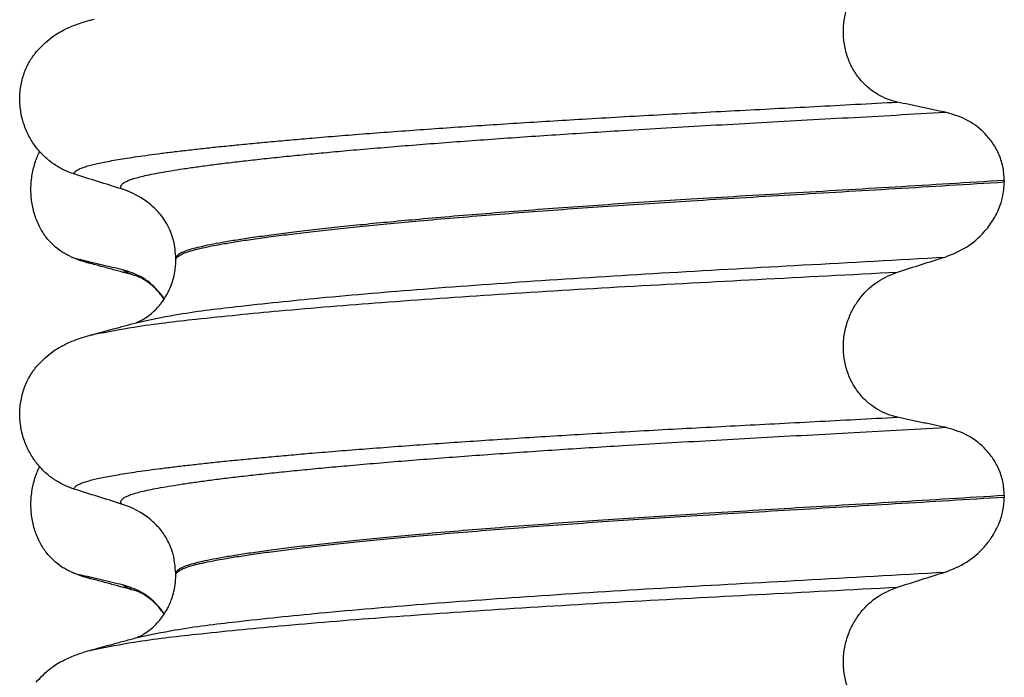
# Model space of a CAD drawing. Units: millimetres. Extents: x 298 to 1790, y -1477 to -296.
# Drawn here: x 1565 to 1575, y -692 to -685 of the extents above; entities that cross this region are included whole.
import ezdxf

# ---------------------------------------------------------------- set-up
doc = ezdxf.new("R2010")
doc.units = ezdxf.units.MM

# ---------------------------------------------------------------- blocks, each defined once
blk = doc.blocks.new('309018556__52', base_point=(1564.5, -773.8994))
at = {"color": 7, "linetype": 'Continuous'}
for p, q in [((1574.5344, -686.8394), (1574.5344, -686.8544)), ((1566.188, -687.6413), (1566.188, -687.6263)), ((1574.5344, -690.0144), (1574.5344, -690.0294)), ((1566.188, -690.8163), (1566.188, -690.8013))]:
    blk.add_line(p, q, dxfattribs=at)
for centre in [(1565.3781, -687.7648), (1565.3781, -690.9398)]:
    blk.add_arc(centre, 0.8799, 50.73326, 72.57832, dxfattribs=at)
for points, knots in [([(1573.4585, -686.0498), (1573.4244, -686.0407), (1573.3554, -686.0223), (1573.2572, -685.9738), (1573.1644, -685.9088), (1573.08, -685.8248), (1573.0083, -685.7222), (1572.9531, -685.6029), (1572.9192, -685.4705), (1572.9088, -685.3314), (1572.9233, -685.1928), (1572.9599, -685.0616), (1573.0159, -684.9426), (1573.1083, -684.808), (1573.2508, -684.6723), (1573.3908, -684.6151), (1573.4585, -684.5874)], [0, 0, 0, 0, 0.105873, 0.213779, 0.326468, 0.444528, 0.568898, 0.700101, 0.836824, 0.976671, 1.116446, 1.25264, 1.383568, 1.508935, 1.741616, 1.959701, 1.959701, 1.959701, 1.959701]), ([(1564.7811, -685.5442), (1564.8287, -685.4942), (1564.9131, -685.4056), (1565.0567, -685.3211), (1565.1878, -685.2643), (1565.2739, -685.239), (1565.3182, -685.226)], [0, 0, 0, 0, 0.2059735, 0.3653074, 0.495495, 0.6340425, 0.6340425, 0.6340425, 0.6340425]), ([(1565.3182, -685.226), (1565.326, -685.2238), (1565.3416, -685.2196), (1565.3571, -685.2153), (1565.3649, -685.2132)], [0, 0, 0, 0, 0.02424326, 0.04841559, 0.04841559, 0.04841559, 0.04841559]), ([(1565.1613, -686.774), (1565.1276, -686.7618), (1565.0595, -686.7372), (1564.9636, -686.6814), (1564.8732, -686.611), (1564.7908, -686.524), (1564.7199, -686.4206), (1564.6637, -686.3024), (1564.6267, -686.1717), (1564.6117, -686.0334), (1564.6215, -685.8942), (1564.6548, -685.7628), (1564.7074, -685.644), (1564.757, -685.5769), (1564.7811, -685.5442)], [0, 0, 0, 0, 0.107282, 0.216927, 0.331142, 0.450156, 0.574914, 0.705579, 0.841286, 0.980543, 1.120587, 1.257705, 1.385609, 1.507292, 1.507292, 1.507292, 1.507292]), ([(1565.1613, -686.774), (1565.1616, -686.7724), (1565.1622, -686.7693), (1565.1657, -686.7607), (1565.1756, -686.7485), (1565.196, -686.7337), (1565.2262, -686.7186), (1565.2666, -686.7034), (1565.315, -686.6888), (1565.3708, -686.6747), (1565.4339, -686.6608), (1565.5056, -686.6466), (1565.5862, -686.6322), (1565.6756, -686.6175), (1565.7761, -686.6021), (1565.8882, -686.5861), (1566.0123, -686.5696), (1566.1465, -686.5527), (1566.2907, -686.5356), (1566.4447, -686.5183), (1566.6082, -686.5008), (1566.781, -686.4832), (1566.9631, -686.4654), (1567.1542, -686.4475), (1567.3541, -686.4295), (1567.5787, -686.4102), (1567.829, -686.3895), (1568.1055, -686.3676), (1568.3926, -686.3459), (1568.6893, -686.3243), (1568.9949, -686.3029), (1569.3083, -686.2818), (1569.6289, -686.261), (1569.9556, -686.2405), (1570.3018, -686.2197), (1570.6662, -686.1986), (1571.0484, -686.1773), (1571.4346, -686.1565), (1571.8257, -686.1358), (1572.2228, -686.1151), (1572.6272, -686.094), (1573.0399, -686.0723), (1573.3179, -686.0573), (1573.4585, -686.0498)], [0, 0, 0, 0, 0.004757, 0.009725, 0.027595, 0.0507, 0.085162, 0.128357, 0.180379, 0.236481, 0.301028, 0.374145, 0.455937, 0.546501, 0.645926, 0.760942, 0.886217, 1.021571, 1.166822, 1.321787, 1.486283, 1.660124, 1.843125, 2.035101, 2.235865, 2.445231, 2.711527, 2.989199, 3.277379, 3.575195, 3.881779, 4.19626, 4.517767, 4.84543, 5.178377, 5.55811, 5.940567, 6.326868, 6.718137, 7.115494, 7.52006, 7.932955, 8.3553, 8.3553, 8.3553, 8.3553]), ([(1573.9387, -686.152), (1573.9, -686.1441), (1573.8199, -686.1276), (1573.6988, -686.1021), (1573.5774, -686.076), (1573.4975, -686.0584), (1573.4585, -686.0498)], [0, 0, 0, 0, 0.1184412, 0.2453817, 0.3712027, 0.4909597, 0.4909597, 0.4909597, 0.4909597]), ([(1565.6415, -686.9252), (1565.6414, -686.9251), (1565.6408, -686.9241), (1565.6378, -686.9199), (1565.6342, -686.9119), (1565.6334, -686.8998), (1565.6381, -686.8873), (1565.6496, -686.8734), (1565.6697, -686.8588), (1565.6992, -686.8438), (1565.7404, -686.8278), (1565.7946, -686.8112), (1565.863, -686.7939), (1565.944, -686.7766), (1566.0377, -686.7588), (1566.1443, -686.7405), (1566.264, -686.7217), (1566.397, -686.7024), (1566.5432, -686.6828), (1566.7024, -686.6628), (1566.8742, -686.6425), (1567.0586, -686.6219), (1567.255, -686.6012), (1567.4634, -686.5803), (1567.6835, -686.5592), (1567.9237, -686.5373), (1568.1843, -686.5147), (1568.4652, -686.4914), (1568.7574, -686.4682), (1569.0599, -686.4453), (1569.3716, -686.4226), (1569.6916, -686.4002), (1570.0188, -686.3781), (1570.3522, -686.3566), (1570.7231, -686.3335), (1571.1314, -686.3092), (1571.578, -686.2836), (1572.0319, -686.2582), (1572.4942, -686.2327), (1572.9661, -686.2068), (1573.4487, -686.18), (1573.7741, -686.1614), (1573.9387, -686.152)], [0, 0, 0, 0, 0.000438, 0.003506, 0.015421, 0.026259, 0.039075, 0.054245, 0.079925, 0.11288, 0.153522, 0.212252, 0.282698, 0.365334, 0.460567, 0.568767, 0.689791, 0.824228, 0.971828, 1.132333, 1.305486, 1.491025, 1.688688, 1.898214, 2.119338, 2.351797, 2.621812, 2.904057, 3.197524, 3.501204, 3.814089, 4.135169, 4.463436, 4.797878, 5.137487, 5.578239, 6.025157, 6.479377, 6.942035, 7.414265, 7.897202, 8.391979, 8.391979, 8.391979, 8.391979]), ([(1574.5344, -686.8394), (1574.5314, -686.7918), (1574.5254, -686.6982), (1574.4806, -686.5674), (1574.4154, -686.4535), (1574.3101, -686.3305), (1574.1539, -686.2131), (1574.0092, -686.172), (1573.9387, -686.152)], [0, 0, 0, 0, 0.1426824, 0.2800452, 0.4104631, 0.5342598, 0.7643709, 0.9827358, 0.9827358, 0.9827358, 0.9827358]), ([(1565.6415, -686.9252), (1565.5614, -686.9002), (1565.4013, -686.8501), (1565.2413, -686.7994), (1565.1613, -686.774)], [0, 0, 0, 0, 0.2516729, 0.5034358, 0.5034358, 0.5034358, 0.5034358]), ([(1574.5344, -686.8394), (1574.3497, -686.8508), (1573.9835, -686.8734), (1573.4391, -686.9061), (1572.9056, -686.9377), (1572.3841, -686.9685), (1571.8762, -686.9988), (1571.4018, -687.0276), (1570.9587, -687.0556), (1570.5447, -687.0831), (1570.1393, -687.1115), (1569.7445, -687.1406), (1569.3627, -687.1702), (1568.996, -687.2002), (1568.6598, -687.2294), (1568.3543, -687.2575), (1568.0796, -687.2843), (1567.8217, -687.3109), (1567.5813, -687.3373), (1567.3592, -687.3635), (1567.1559, -687.3891), (1566.9721, -687.4143), (1566.8082, -687.4389), (1566.6641, -687.4628), (1566.5397, -687.4859), (1566.435, -687.5083), (1566.3485, -687.5302), (1566.2801, -687.5522), (1566.2333, -687.5732), (1566.2059, -687.5925), (1566.1938, -687.6062), (1566.1887, -687.6177), (1566.1882, -687.6235), (1566.188, -687.6263)], [0, 0, 0, 0, 0.555139, 1.100891, 1.635873, 2.158702, 2.667993, 3.162362, 3.584311, 3.999969, 4.407153, 4.803679, 5.187363, 5.556024, 5.90748, 6.199896, 6.476177, 6.735659, 6.977679, 7.201577, 7.406694, 7.592376, 7.757976, 7.90404, 8.030472, 8.137471, 8.225287, 8.298006, 8.352969, 8.378284, 8.398084, 8.407025, 8.415434, 8.415434, 8.415434, 8.415434]), ([(1566.188, -687.6413), (1566.1882, -687.6385), (1566.1887, -687.6327), (1566.1938, -687.6212), (1566.2059, -687.6075), (1566.2333, -687.5882), (1566.2801, -687.5672), (1566.3485, -687.5452), (1566.435, -687.5233), (1566.5397, -687.5009), (1566.6641, -687.4778), (1566.8082, -687.4539), (1566.9721, -687.4293), (1567.1559, -687.4041), (1567.3592, -687.3785), (1567.5813, -687.3523), (1567.8217, -687.3259), (1568.0796, -687.2993), (1568.3543, -687.2725), (1568.6598, -687.2444), (1568.996, -687.2152), (1569.3627, -687.1852), (1569.7445, -687.1556), (1570.1393, -687.1265), (1570.5447, -687.0981), (1570.9587, -687.0706), (1571.4018, -687.0426), (1571.8762, -687.0138), (1572.3841, -686.9835), (1572.9056, -686.9527), (1573.4391, -686.9211), (1573.9835, -686.8884), (1574.3497, -686.8658), (1574.5344, -686.8544)], [0, 0, 0, 0, 0.008409, 0.017351, 0.037151, 0.062466, 0.117428, 0.190147, 0.277963, 0.384962, 0.511394, 0.657459, 0.823058, 1.008741, 1.213858, 1.437755, 1.679775, 1.939257, 2.215538, 2.507954, 2.859411, 3.228071, 3.611755, 4.008281, 4.415465, 4.831124, 5.253072, 5.747442, 6.256732, 6.779561, 7.314544, 7.860296, 8.415434, 8.415434, 8.415434, 8.415434]), ([(1573.9387, -687.6112), (1574.0122, -687.5816), (1574.1586, -687.5227), (1574.3166, -687.3842), (1574.4224, -687.2452), (1574.4826, -687.1259), (1574.5248, -686.996), (1574.5309, -686.9067), (1574.5344, -686.8544)], [0, 0, 0, 0, 0.236301, 0.470607, 0.618901, 0.75844, 0.869568, 1.026022, 1.026022, 1.026022, 1.026022]), ([(1566.188, -687.6263), (1566.1835, -687.5653), (1566.1746, -687.4439), (1566.107, -687.2833), (1566.0237, -687.1631), (1565.9604, -687.1064), (1565.935, -687.0835)], [0, 0, 0, 0, 0.1825121, 0.3631138, 0.5149589, 0.6173417, 0.6173417, 0.6173417, 0.6173417]), ([(1565.7975, -688.2702), (1565.9244, -688.2434), (1566.2542, -688.1736), (1566.8699, -688.101), (1567.7029, -688.0133), (1568.7287, -687.9276), (1569.9031, -687.843), (1571.1792, -687.7642), (1572.5353, -687.6902), (1573.4613, -687.6381), (1573.9387, -687.6112)], [0, 0, 0, 0, 0.389119, 1.010879, 1.858144, 2.902377, 4.098536, 5.390468, 6.738096, 8.172763, 8.172763, 8.172763, 8.172763]), ([(1573.4585, -687.7624), (1573.5385, -687.737), (1573.6985, -687.6863), (1573.8587, -687.6362), (1573.9387, -687.6112)], [0, 0, 0, 0, 0.2517622, 0.5034357, 0.5034357, 0.5034357, 0.5034357]), ([(1565.7975, -688.2702), (1565.8005, -688.2687), (1565.8066, -688.2656), (1565.8303, -688.255), (1565.8729, -688.2314), (1565.9448, -688.1805), (1566.0269, -688.0998), (1566.0959, -687.9992), (1566.1412, -687.9016), (1566.1672, -687.819), (1566.1812, -687.7469), (1566.1872, -687.6888), (1566.1878, -687.6552), (1566.188, -687.6413)], [0, 0, 0, 0, 0.0102368, 0.0204464, 0.0780043, 0.1558858, 0.2843025, 0.4210786, 0.5194232, 0.6061604, 0.6801866, 0.7394132, 0.7809996, 0.7809996, 0.7809996, 0.7809996]), ([(1565.3652, -688.3891), (1565.4986, -688.3635), (1565.8381, -688.2986), (1566.4614, -688.2276), (1567.2923, -688.1447), (1568.3084, -688.0628), (1569.4705, -687.982), (1570.7336, -687.9057), (1572.0741, -687.8354), (1572.9883, -687.7872), (1573.4585, -687.7624)], [0, 0, 0, 0, 0.407547, 1.03677, 1.880428, 2.913002, 4.094635, 5.375286, 6.709117, 8.121702, 8.121702, 8.121702, 8.121702]), ([(1573.4585, -689.2248), (1573.4244, -689.2157), (1573.3554, -689.1973), (1573.2572, -689.1488), (1573.1644, -689.0838), (1573.08, -688.9998), (1573.0083, -688.8972), (1572.9531, -688.7779), (1572.9192, -688.6455), (1572.9088, -688.5064), (1572.9233, -688.3678), (1572.9599, -688.2366), (1573.0159, -688.1176), (1573.1083, -687.983), (1573.2508, -687.8473), (1573.3908, -687.7901), (1573.4585, -687.7624)], [0, 0, 0, 0, 0.105873, 0.213779, 0.326468, 0.444528, 0.568898, 0.700101, 0.836824, 0.976671, 1.116446, 1.25264, 1.383568, 1.508935, 1.741616, 1.959701, 1.959701, 1.959701, 1.959701]), ([(1565.3652, -688.3891), (1565.3973, -688.38), (1565.4615, -688.3618), (1565.5643, -688.3339), (1565.6729, -688.3042), (1565.7496, -688.2834), (1565.7877, -688.2731)], [0, 0, 0, 0, 0.1003401, 0.1999683, 0.3196793, 0.4381862, 0.4381862, 0.4381862, 0.4381862]), ([(1565.7877, -688.2731), (1565.7893, -688.2725), (1565.7925, -688.2713), (1565.7958, -688.2706), (1565.7975, -688.2702)], [0, 0, 0, 0, 0.00506031, 0.01017252, 0.01017252, 0.01017252, 0.01017252]), ([(1564.7811, -688.7192), (1564.8287, -688.6692), (1564.9131, -688.5806), (1565.0567, -688.4961), (1565.1878, -688.4393), (1565.2739, -688.414), (1565.3182, -688.401)], [0, 0, 0, 0, 0.2059735, 0.3653074, 0.495495, 0.6340425, 0.6340425, 0.6340425, 0.6340425]), ([(1565.3182, -688.401), (1565.3219, -688.3999), (1565.3295, -688.3979), (1565.3411, -688.3949), (1565.353, -688.392), (1565.3611, -688.39), (1565.3652, -688.3891)], [0, 0, 0, 0, 0.01158872, 0.02352368, 0.03580329, 0.04842584, 0.04842584, 0.04842584, 0.04842584]), ([(1565.1613, -689.949), (1565.1276, -689.9368), (1565.0595, -689.9122), (1564.9636, -689.8564), (1564.8732, -689.786), (1564.7908, -689.699), (1564.7199, -689.5956), (1564.6637, -689.4774), (1564.6267, -689.3467), (1564.6117, -689.2084), (1564.6215, -689.0692), (1564.6548, -688.9378), (1564.7074, -688.819), (1564.757, -688.7519), (1564.7811, -688.7192)], [0, 0, 0, 0, 0.107282, 0.216927, 0.331142, 0.450156, 0.574914, 0.705579, 0.841286, 0.980543, 1.120587, 1.257705, 1.385609, 1.507292, 1.507292, 1.507292, 1.507292]), ([(1565.1613, -689.949), (1565.1616, -689.9474), (1565.1622, -689.9443), (1565.1657, -689.9357), (1565.1756, -689.9235), (1565.196, -689.9087), (1565.2262, -689.8936), (1565.2666, -689.8784), (1565.315, -689.8638), (1565.3708, -689.8497), (1565.4339, -689.8358), (1565.5056, -689.8216), (1565.5862, -689.8072), (1565.6756, -689.7925), (1565.7761, -689.7771), (1565.8882, -689.7611), (1566.0123, -689.7446), (1566.1465, -689.7277), (1566.2907, -689.7106), (1566.4447, -689.6933), (1566.6082, -689.6758), (1566.781, -689.6582), (1566.9631, -689.6404), (1567.1542, -689.6225), (1567.3541, -689.6045), (1567.5787, -689.5852), (1567.829, -689.5645), (1568.1055, -689.5426), (1568.3926, -689.5209), (1568.6893, -689.4993), (1568.9949, -689.4779), (1569.3083, -689.4568), (1569.6289, -689.436), (1569.9556, -689.4155), (1570.3018, -689.3947), (1570.6662, -689.3736), (1571.0484, -689.3523), (1571.4346, -689.3315), (1571.8257, -689.3108), (1572.2228, -689.2901), (1572.6272, -689.269), (1573.0399, -689.2473), (1573.3179, -689.2323), (1573.4585, -689.2248)], [0, 0, 0, 0, 0.004757, 0.009725, 0.027595, 0.0507, 0.085162, 0.128357, 0.180379, 0.236481, 0.301028, 0.374145, 0.455937, 0.546501, 0.645926, 0.760942, 0.886217, 1.021571, 1.166822, 1.321787, 1.486283, 1.660124, 1.843125, 2.035101, 2.235865, 2.445231, 2.711527, 2.989199, 3.277379, 3.575195, 3.881779, 4.19626, 4.517767, 4.84543, 5.178377, 5.55811, 5.940567, 6.326868, 6.718137, 7.115494, 7.52006, 7.932955, 8.3553, 8.3553, 8.3553, 8.3553]), ([(1573.9387, -689.327), (1573.9, -689.3191), (1573.8199, -689.3026), (1573.6988, -689.2771), (1573.5774, -689.251), (1573.4975, -689.2334), (1573.4585, -689.2248)], [0, 0, 0, 0, 0.1184412, 0.2453817, 0.3712027, 0.4909597, 0.4909597, 0.4909597, 0.4909597]), ([(1565.6415, -690.1002), (1565.6414, -690.1001), (1565.6408, -690.0991), (1565.6378, -690.0949), (1565.6342, -690.0869), (1565.6334, -690.0748), (1565.6381, -690.0623), (1565.6496, -690.0484), (1565.6697, -690.0338), (1565.6992, -690.0188), (1565.7404, -690.0028), (1565.7946, -689.9862), (1565.863, -689.9689), (1565.944, -689.9516), (1566.0377, -689.9338), (1566.1443, -689.9155), (1566.264, -689.8967), (1566.397, -689.8774), (1566.5432, -689.8578), (1566.7024, -689.8378), (1566.8742, -689.8175), (1567.0586, -689.7969), (1567.255, -689.7762), (1567.4634, -689.7553), (1567.6835, -689.7342), (1567.9237, -689.7123), (1568.1843, -689.6897), (1568.4652, -689.6664), (1568.7574, -689.6432), (1569.0599, -689.6203), (1569.3716, -689.5976), (1569.6916, -689.5752), (1570.0188, -689.5531), (1570.3522, -689.5316), (1570.7231, -689.5085), (1571.1314, -689.4842), (1571.578, -689.4586), (1572.0319, -689.4332), (1572.4942, -689.4077), (1572.9661, -689.3818), (1573.4487, -689.355), (1573.7741, -689.3364), (1573.9387, -689.327)], [0, 0, 0, 0, 0.000438, 0.003506, 0.015421, 0.026259, 0.039075, 0.054245, 0.079925, 0.11288, 0.153522, 0.212252, 0.282698, 0.365334, 0.460567, 0.568767, 0.689791, 0.824228, 0.971828, 1.132333, 1.305486, 1.491025, 1.688688, 1.898214, 2.119338, 2.351797, 2.621812, 2.904057, 3.197524, 3.501204, 3.814089, 4.135169, 4.463436, 4.797878, 5.137487, 5.578239, 6.025157, 6.479377, 6.942035, 7.414265, 7.897202, 8.391979, 8.391979, 8.391979, 8.391979]), ([(1574.5344, -690.0144), (1574.5314, -689.9668), (1574.5254, -689.8732), (1574.4806, -689.7424), (1574.4154, -689.6285), (1574.3101, -689.5055), (1574.1539, -689.3881), (1574.0092, -689.347), (1573.9387, -689.327)], [0, 0, 0, 0, 0.1426824, 0.2800452, 0.4104631, 0.5342598, 0.7643709, 0.9827358, 0.9827358, 0.9827358, 0.9827358]), ([(1565.6415, -690.1002), (1565.5614, -690.0752), (1565.4013, -690.0251), (1565.2413, -689.9744), (1565.1613, -689.949)], [0, 0, 0, 0, 0.2516729, 0.5034358, 0.5034358, 0.5034358, 0.5034358]), ([(1574.5344, -690.0144), (1574.3497, -690.0258), (1573.9835, -690.0484), (1573.4391, -690.0811), (1572.9056, -690.1127), (1572.3841, -690.1435), (1571.8762, -690.1738), (1571.4018, -690.2026), (1570.9587, -690.2306), (1570.5447, -690.2581), (1570.1393, -690.2865), (1569.7445, -690.3156), (1569.3627, -690.3452), (1568.996, -690.3752), (1568.6598, -690.4044), (1568.3543, -690.4325), (1568.0796, -690.4593), (1567.8217, -690.4859), (1567.5813, -690.5123), (1567.3592, -690.5385), (1567.1559, -690.5641), (1566.9721, -690.5893), (1566.8082, -690.6139), (1566.6641, -690.6378), (1566.5397, -690.6609), (1566.435, -690.6833), (1566.3485, -690.7052), (1566.2801, -690.7272), (1566.2333, -690.7482), (1566.2059, -690.7675), (1566.1938, -690.7812), (1566.1887, -690.7927), (1566.1882, -690.7985), (1566.188, -690.8013)], [0, 0, 0, 0, 0.555139, 1.100891, 1.635873, 2.158702, 2.667993, 3.162362, 3.584311, 3.999969, 4.407153, 4.803679, 5.187363, 5.556024, 5.90748, 6.199896, 6.476177, 6.735659, 6.977679, 7.201577, 7.406694, 7.592376, 7.757976, 7.90404, 8.030472, 8.137471, 8.225287, 8.298006, 8.352969, 8.378284, 8.398084, 8.407025, 8.415434, 8.415434, 8.415434, 8.415434]), ([(1566.188, -690.8163), (1566.1882, -690.8135), (1566.1887, -690.8077), (1566.1938, -690.7962), (1566.2059, -690.7825), (1566.2333, -690.7632), (1566.2801, -690.7422), (1566.3485, -690.7202), (1566.435, -690.6983), (1566.5397, -690.6759), (1566.6641, -690.6528), (1566.8082, -690.6289), (1566.9721, -690.6043), (1567.1559, -690.5791), (1567.3592, -690.5535), (1567.5813, -690.5273), (1567.8217, -690.5009), (1568.0796, -690.4743), (1568.3543, -690.4475), (1568.6598, -690.4194), (1568.996, -690.3902), (1569.3627, -690.3602), (1569.7445, -690.3306), (1570.1393, -690.3015), (1570.5447, -690.2731), (1570.9587, -690.2456), (1571.4018, -690.2176), (1571.8762, -690.1888), (1572.3841, -690.1585), (1572.9056, -690.1277), (1573.4391, -690.0961), (1573.9835, -690.0634), (1574.3497, -690.0408), (1574.5344, -690.0294)], [0, 0, 0, 0, 0.008409, 0.017351, 0.037151, 0.062466, 0.117428, 0.190147, 0.277963, 0.384962, 0.511394, 0.657459, 0.823058, 1.008741, 1.213858, 1.437755, 1.679775, 1.939257, 2.215538, 2.507954, 2.859411, 3.228071, 3.611755, 4.008281, 4.415465, 4.831124, 5.253072, 5.747442, 6.256732, 6.779561, 7.314544, 7.860296, 8.415434, 8.415434, 8.415434, 8.415434]), ([(1573.9387, -690.7862), (1574.0122, -690.7566), (1574.1586, -690.6977), (1574.3088, -690.566), (1574.4167, -690.4291), (1574.4827, -690.3046), (1574.5263, -690.1641), (1574.5317, -690.0748), (1574.5344, -690.0294)], [0, 0, 0, 0, 0.236301, 0.470607, 0.588158, 0.758392, 0.890039, 1.026016, 1.026016, 1.026016, 1.026016]), ([(1566.188, -690.8013), (1566.1813, -690.7256), (1566.1705, -690.6039), (1566.1013, -690.4524), (1566.0281, -690.3433), (1565.9652, -690.2861), (1565.935, -690.2585)], [0, 0, 0, 0, 0.2260376, 0.3629399, 0.494894, 0.6172028, 0.6172028, 0.6172028, 0.6172028]), ([(1565.7975, -691.4452), (1565.9244, -691.4184), (1566.2542, -691.3486), (1566.8699, -691.276), (1567.7029, -691.1883), (1568.7287, -691.1026), (1569.9031, -691.018), (1571.1792, -690.9392), (1572.5353, -690.8652), (1573.4613, -690.8131), (1573.9387, -690.7862)], [0, 0, 0, 0, 0.389119, 1.010879, 1.858144, 2.902377, 4.098536, 5.390468, 6.738096, 8.172763, 8.172763, 8.172763, 8.172763]), ([(1573.4585, -690.9374), (1573.5385, -690.912), (1573.6985, -690.8613), (1573.8587, -690.8112), (1573.9387, -690.7862)], [0, 0, 0, 0, 0.2517622, 0.5034357, 0.5034357, 0.5034357, 0.5034357]), ([(1565.7975, -691.4452), (1565.8005, -691.4437), (1565.8066, -691.4406), (1565.8303, -691.43), (1565.8729, -691.4064), (1565.9448, -691.3555), (1566.0269, -691.2748), (1566.0852, -691.1897), (1566.1215, -691.1192), (1566.1444, -691.0655), (1566.1666, -690.9956), (1566.1843, -690.9108), (1566.1867, -690.8491), (1566.188, -690.8163)], [0, 0, 0, 0, 0.0102368, 0.0204464, 0.0780043, 0.1558858, 0.2843025, 0.4210786, 0.4629574, 0.5221782, 0.5960581, 0.6826577, 0.7810007, 0.7810007, 0.7810007, 0.7810007]), ([(1565.3652, -691.5641), (1565.4986, -691.5385), (1565.8381, -691.4736), (1566.4614, -691.4026), (1567.2923, -691.3197), (1568.3084, -691.2378), (1569.4705, -691.157), (1570.7336, -691.0807), (1572.0741, -691.0104), (1572.9883, -690.9622), (1573.4585, -690.9374)], [0, 0, 0, 0, 0.407547, 1.03677, 1.880428, 2.913002, 4.094635, 5.375286, 6.709117, 8.121702, 8.121702, 8.121702, 8.121702]), ([(1573.4585, -692.3998), (1573.4244, -692.3907), (1573.3554, -692.3723), (1573.2572, -692.3238), (1573.1644, -692.2588), (1573.08, -692.1748), (1573.0083, -692.0722), (1572.9531, -691.9529), (1572.9192, -691.8205), (1572.9088, -691.6814), (1572.9233, -691.5428), (1572.9599, -691.4116), (1573.0159, -691.2926), (1573.1083, -691.158), (1573.2508, -691.0223), (1573.3908, -690.9651), (1573.4585, -690.9374)], [0, 0, 0, 0, 0.105873, 0.213779, 0.326468, 0.444528, 0.568898, 0.700101, 0.836824, 0.976671, 1.116446, 1.25264, 1.383568, 1.508935, 1.741616, 1.959701, 1.959701, 1.959701, 1.959701]), ([(1565.3652, -691.5641), (1565.3974, -691.555), (1565.4616, -691.5368), (1565.5661, -691.5084), (1565.678, -691.4778), (1565.7578, -691.456), (1565.7975, -691.4452)], [0, 0, 0, 0, 0.1005837, 0.1999683, 0.3251494, 0.4483425, 0.4483425, 0.4483425, 0.4483425]), ([(1564.7811, -691.8942), (1564.8287, -691.8442), (1564.9131, -691.7556), (1565.0567, -691.6711), (1565.1878, -691.6143), (1565.2739, -691.589), (1565.3182, -691.576)], [0, 0, 0, 0, 0.2059734, 0.3653073, 0.4954949, 0.6340424, 0.6340424, 0.6340424, 0.6340424]), ([(1565.3182, -691.576), (1565.3219, -691.5749), (1565.3295, -691.5729), (1565.3411, -691.5699), (1565.353, -691.567), (1565.3611, -691.565), (1565.3652, -691.5641)], [0, 0, 0, 0, 0.01158872, 0.02352368, 0.03580329, 0.04842584, 0.04842584, 0.04842584, 0.04842584])]:
    blk.add_open_spline(points, degree=3, knots=knots, dxfattribs=at)
blk = doc.blocks.new('Niveauregulierung__62', base_point=(1560.4572, -836.9465))
blk.add_blockref('309018556__52', (1564.5, -773.8994))
blk = doc.blocks.new('309018556__74', base_point=(1564.5, -773.8994))
at = {"color": 7, "linetype": 'Continuous'}
for centre, radius, start, end in [((1565.7208, -686.2164), 1.5113, 246.80489, 255.13408), ((1565.3582, -687.0731), 0.581, 246.40323, 256.17516), ((1565.7208, -689.3914), 1.5113, 246.80489, 255.13408), ((1565.3582, -690.2481), 0.581, 246.40323, 256.17516)]:
    blk.add_arc(centre, radius, start, end, dxfattribs=at)
for points, knots in [([(1565.1256, -687.6055), (1565.1111, -687.5988), (1565.0819, -687.5852), (1565.0241, -687.5506), (1564.9537, -687.4956), (1564.8779, -687.4115), (1564.8135, -687.3089), (1564.764, -687.1897), (1564.7337, -687.0576), (1564.7244, -686.9189), (1564.7373, -686.7807), (1564.7643, -686.6737), (1564.7925, -686.5973), (1564.8078, -686.5644), (1564.8154, -686.5481)], [0, 0, 0, 0, 0.047777, 0.096645, 0.20196, 0.314264, 0.434689, 0.56368, 0.699592, 0.839365, 0.979001, 1.114254, 1.169263, 1.223078, 1.223078, 1.223078, 1.223078]), ([(1565.3331, -687.6771), (1565.3218, -687.6739), (1565.3002, -687.6679), (1565.27, -687.658), (1565.2432, -687.6482), (1565.2269, -687.6408), (1565.2193, -687.6373)], [0, 0, 0, 0, 0.0352458, 0.0671109, 0.0955848, 0.1206824, 0.1206824, 0.1206824, 0.1206824]), ([(1565.6517, -687.7395), (1565.6169, -687.7316), (1565.5447, -687.7151), (1565.4357, -687.6896), (1565.3264, -687.6635), (1565.2544, -687.6459), (1565.2193, -687.6373)], [0, 0, 0, 0, 0.10715, 0.2220133, 0.3358872, 0.4442939, 0.4442939, 0.4442939, 0.4442939]), ([(1565.7979, -687.8038), (1565.7607, -687.7937), (1565.6857, -687.7735), (1565.571, -687.7421), (1565.4533, -687.7099), (1565.3733, -687.6881), (1565.3331, -687.6771)], [0, 0, 0, 0, 0.1156216, 0.2328686, 0.3566716, 0.4817157, 0.4817157, 0.4817157, 0.4817157]), ([(1565.7979, -687.8038), (1565.7811, -687.7988), (1565.7503, -687.7898), (1565.7091, -687.7738), (1565.6762, -687.7584), (1565.6592, -687.7453), (1565.6517, -687.7395)], [0, 0, 0, 0, 0.0522872, 0.0964052, 0.132427, 0.1607156, 0.1607156, 0.1607156, 0.1607156]), ([(1566.0713, -688.0329), (1566.0608, -688.0177), (1566.0402, -687.9879), (1565.9703, -687.9056), (1565.8482, -687.8017), (1565.7155, -687.7597), (1565.6517, -687.7395)], [0, 0, 0, 0, 0.0552074, 0.1086425, 0.324058, 0.5231611, 0.5231611, 0.5231611, 0.5231611]), ([(1566.0695, -688.0355), (1566.0463, -688.004), (1566.007, -687.9505), (1565.9393, -687.8881), (1565.8815, -687.8459), (1565.8385, -687.8216), (1565.8121, -687.8094), (1565.8026, -687.8056), (1565.7979, -687.8038)], [0, 0, 0, 0, 0.1171033, 0.1987715, 0.2749119, 0.3313646, 0.3466908, 0.362017, 0.362017, 0.362017, 0.362017]), ([(1565.1256, -690.7805), (1565.1111, -690.7738), (1565.0819, -690.7602), (1565.0241, -690.7256), (1564.9537, -690.6706), (1564.8779, -690.5865), (1564.8135, -690.4839), (1564.764, -690.3647), (1564.7337, -690.2326), (1564.7244, -690.0939), (1564.7373, -689.9557), (1564.7643, -689.8487), (1564.7925, -689.7723), (1564.8078, -689.7394), (1564.8154, -689.7231)], [0, 0, 0, 0, 0.047777, 0.096645, 0.20196, 0.314264, 0.434689, 0.56368, 0.699592, 0.839365, 0.979001, 1.114254, 1.169263, 1.223078, 1.223078, 1.223078, 1.223078]), ([(1565.3331, -690.8521), (1565.3218, -690.8489), (1565.3002, -690.8429), (1565.27, -690.833), (1565.2432, -690.8232), (1565.2269, -690.8158), (1565.2193, -690.8123)], [0, 0, 0, 0, 0.0352458, 0.0671109, 0.0955848, 0.1206824, 0.1206824, 0.1206824, 0.1206824]), ([(1565.6517, -690.9145), (1565.6169, -690.9066), (1565.5447, -690.8901), (1565.4357, -690.8646), (1565.3264, -690.8385), (1565.2544, -690.8209), (1565.2193, -690.8123)], [0, 0, 0, 0, 0.10715, 0.2220133, 0.3358872, 0.4442939, 0.4442939, 0.4442939, 0.4442939]), ([(1565.7979, -690.9788), (1565.7606, -690.9687), (1565.6856, -690.9484), (1565.5709, -690.9171), (1565.4533, -690.8849), (1565.3733, -690.8631), (1565.3331, -690.8521)], [0, 0, 0, 0, 0.1158786, 0.2328686, 0.356728, 0.4817157, 0.4817157, 0.4817157, 0.4817157]), ([(1565.7979, -690.9788), (1565.7811, -690.9738), (1565.7503, -690.9648), (1565.7092, -690.9488), (1565.6762, -690.9334), (1565.6592, -690.9203), (1565.6517, -690.9145)], [0, 0, 0, 0, 0.0522852, 0.0964038, 0.1324264, 0.1607156, 0.1607156, 0.1607156, 0.1607156]), ([(1566.0713, -691.2079), (1566.0608, -691.1927), (1566.0402, -691.1629), (1565.9703, -691.0806), (1565.8482, -690.9767), (1565.7155, -690.9347), (1565.6517, -690.9145)], [0, 0, 0, 0, 0.0552074, 0.1086425, 0.324058, 0.5231611, 0.5231611, 0.5231611, 0.5231611]), ([(1565.8132, -690.9833), (1565.8119, -690.9829), (1565.8093, -690.9822), (1565.8054, -690.9811), (1565.8016, -690.9801), (1565.7991, -690.9792), (1565.7979, -690.9788)], [0, 0, 0, 0, 0.00405141, 0.00806387, 0.01203778, 0.01597991, 0.01597991, 0.01597991, 0.01597991]), ([(1566.0695, -691.2105), (1566.0587, -691.1951), (1566.0352, -691.1614), (1565.9913, -691.1115), (1565.9429, -691.0666), (1565.8962, -691.0314), (1565.8586, -691.0079), (1565.8338, -690.9944), (1565.8192, -690.9878), (1565.8152, -690.9848), (1565.8132, -690.9833)], [0, 0, 0, 0, 0.0564259, 0.1232426, 0.198877, 0.2540169, 0.2986349, 0.3315125, 0.3389195, 0.3464574, 0.3464574, 0.3464574, 0.3464574])]:
    blk.add_open_spline(points, degree=3, knots=knots, dxfattribs=at)
blk = doc.blocks.new('Niveauregulierung_2__75', base_point=(1560.5, -836.9465))
blk.add_blockref('309018556__74', (1564.5, -773.8994))
blk = doc.blocks.new('HL53K-WEB-Zeichnung__120', base_point=(1346.5, -836.9465))
for name, p in [('Niveauregulierung__62', (1560.4572, -836.9465)), ('Niveauregulierung_2__75', (1560.5, -836.9465))]:
    blk.add_blockref(name, p)
blk = doc.blocks.new('SA_Links1', base_point=(1500.5, -546.0994))
blk.add_blockref('HL53K-WEB-Zeichnung__120', (1346.5, -836.9465))

msp = doc.modelspace()

# ---------------------------------------------------------------- block references
msp.add_blockref('SA_Links1', (1500.5, -546.0994))

doc.saveas('drawing.dxf')
